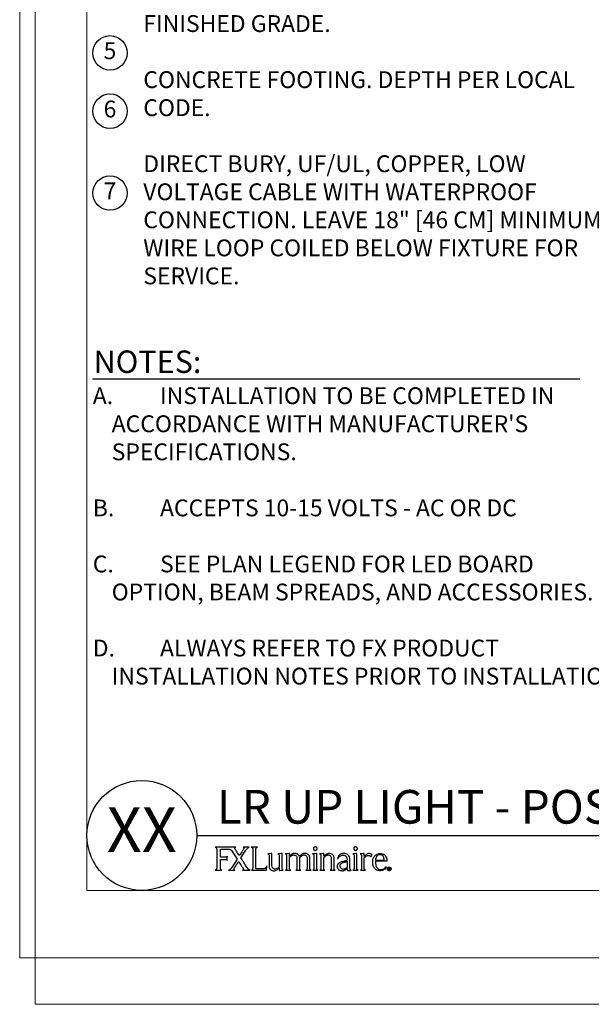
# Model space of a CAD drawing. Units: inches. Extents: x -1 to 248, y -38 to 37.
# Drawn here: x 222 to 235, y 1 to 23 of the extents above; entities that cross this region are included whole.
import ezdxf
from ezdxf.enums import TextEntityAlignment as Align

# ---------------------------------------------------------------- set-up
doc = ezdxf.new("R2010")
doc.units = ezdxf.units.IN
doc.header["$MEASUREMENT"] = 0
doc.layers.add('Hunter_Border-NoPlot', color=30, linetype='Continuous', lineweight=0, plot=False)
for name, color, linetype in [('Hunter_Detail-Med', 1, 'Continuous'), ('Hunter_Text', 2, 'Continuous'), ('Hunter_Title-Text', 2, 'Continuous')]:
    doc.layers.add(name, color=color, linetype=linetype)
doc.styles.add('Hunter', font='romans.shx', dxfattribs={"width": 0.7})
doc.styles.add('Hunter-Arial', font='arial.ttf')

# ---------------------------------------------------------------- blocks, each defined once
blk = doc.blocks.new('Hunter_Key-3')
blk.add_circle((0, 0), 0.384)
at = {"style": 'Hunter-Arial'}
blk.add_attdef('KEY', text='', height=0.375, dxfattribs=at).set_placement((0, 0), align=Align.MIDDLE)
blk = doc.blocks.new('Hunter_FXLuminaireLogo-3')
for p, q in [((0.457, 0.518), (-0.002, 0.518)), ((0.033, 0.456), (0.033, 0.06)), ((0.118, 0.293), (0.118, 0.469)), ((0.571, 0.274), (0.683, 0.448)), ((0.756, 0.518), (0.626, 0.518)), ((0.941, 0.518), (0.804, 0.518)), ((0.839, 0.457), (0.839, 0.06)), ((0.904, 0.083), (0.904, 0.463)), ((0.222, 0.293), (0.118, 0.293)), ((0.118, 0.243), (0.218, 0.243)), ((0.118, 0.06), (0.118, 0.243)), ((0.269, 0.22), (0.269, 0.316)), ((0.367, 0.437), (0.488, 0.25)), ((0.488, 0.25), (0.369, 0.065)), ((1.249, 0.375), (1.17, 0.368)), ((1.202, 0.327), (1.202, 0.097)), ((1.265, 0.375), (1.249, 0.375)), ((1.265, 0.1), (1.265, 0.375)), ((1.474, 0.375), (1.395, 0.368)), ((1.427, 0.328), (1.427, 0.08)), ((1.49, 0.375), (1.474, 0.375)), ((1.49, 0.046), (1.49, 0.375)), ((1.644, 0.376), (1.563, 0.369)), ((1.563, 0.369), (1.566, 0.368)), ((1.566, 0.368), (1.569, 0.367)), ((1.593, 0.333), (1.593, 0.328)), ((1.593, 0.328), (1.593, 0.037)), ((1.656, 0.376), (1.644, 0.376)), ((1.656, 0.309), (1.656, 0.376)), ((1.658, 0.309), (1.656, 0.309)), ((1.656, 0.28), (1.659, 0.285)), ((1.656, 0.046), (1.656, 0.28)), ((1.659, 0.311), (1.658, 0.309)), ((1.811, 0.37), (1.811, 0.37)), ((1.821, 0.275), (1.821, 0.037)), ((1.884, 0.311), (1.879, 0.304)), ((1.887, 0.315), (1.884, 0.311)), ((1.884, 0.28), (1.887, 0.285)), ((1.884, 0.046), (1.884, 0.28)), ((2.049, 0.276), (2.049, 0.037)), ((2.049, 0.276), (2.049, 0.276)), ((2.112, 0.047), (2.112, 0.268)), ((2.25, 0.375), (2.172, 0.368)), ((2.199, 0.33), (2.199, 0.036)), ((2.263, 0.375), (2.25, 0.375)), ((2.263, 0.036), (2.263, 0.375)), ((2.406, 0.374), (2.329, 0.367)), ((2.358, 0.333), (2.358, 0.327)), ((2.358, 0.327), (2.358, 0.036)), ((2.422, 0.374), (2.406, 0.374)), ((2.422, 0.311), (2.422, 0.374)), ((2.422, 0.036), (2.422, 0.279)), ((2.589, 0.268), (2.589, 0.036)), ((2.652, 0.036), (2.652, 0.26)), ((2.728, 0.262), (2.743, 0.261)), ((3.005, 0.083), (3.005, 0.239)), ((3.148, 0.375), (3.07, 0.368)), ((3.098, 0.33), (3.098, 0.036)), ((3.161, 0.375), (3.148, 0.375)), ((3.161, 0.036), (3.161, 0.375)), ((3.31, 0.375), (3.231, 0.368)), ((3.262, 0.332), (3.262, 0.036)), ((3.326, 0.375), (3.31, 0.375)), ((3.326, 0.306), (3.326, 0.375)), ((3.326, 0.035), (3.326, 0.274)), ((3.475, 0.298), (3.503, 0.351)), ((3.576, 0.223), (3.768, 0.223)), ((3.768, 0.223), (3.768, 0.23)), ((0, 0), (0.147, 0)), ((0.607, 0), (0.782, 0)), ((1.073, 0.035), (0.916, 0.035)), ((1.14, 0), (1.153, 0.099)), ((1.425, 0.052), (1.427, 0.052)), ((1.427, 0.052), (1.427, 0.007)), ((1.568, 0.001), (1.683, 0.001)), ((1.797, 0.001), (1.91, 0.001)), ((2.024, 0.001), (2.14, 0.001)), ((2.943, 0.202), (2.943, 0.07)), ((3.832, 0.201), (3.575, 0.201)), ((3.806, 0.077), (3.822, 0.076)), ((3.832, 0.21), (3.832, 0.201)), ((3.868, 0.01), (3.868, 0.049)), ((3.868, 0.049), (3.883, 0.049)), ((3.875, 0.01), (3.868, 0.01)), ((3.875, 0.044), (3.875, 0.031)), ((3.883, 0.044), (3.875, 0.044)), ((3.875, 0.031), (3.883, 0.031)), ((3.882, 0.026), (3.875, 0.026)), ((3.875, 0.026), (3.875, 0.01)), ((3.893, 0.01), (3.882, 0.026)), ((3.889, 0.027), (3.899, 0.01)), ((3.899, 0.01), (3.893, 0.01)), ((0.296, 0), (0.438, 0)), ((0.807, 0), (1.14, 0)), ((1.44, -0.004), (1.516, -0.001)), ((1.516, -0.001), (1.518, -0.001)), ((2.175, 0), (2.287, 0)), ((2.334, 0), (2.446, 0)), ((2.566, 0), (2.676, 0)), ((3.073, 0), (3.185, 0)), ((3.238, 0), (3.349, 0))]:
    blk.add_line(p, q)
at = {"flags": 128}
blk.add_lwpolyline([(0.118, 0.469), (0.198, 0.469), (0.252, 0.469), (0.277, 0.469), (0.287, 0.469)], dxfattribs=at)
for points, knots in [([(-0.002, 0.518), (0.003, 0.516), (0.012, 0.513), (0.022, 0.501), (0.031, 0.483), (0.032, 0.467), (0.033, 0.456)], [0, 0, 0, 0, 0.193974, 0.381372, 0.573489, 1, 1, 1, 1]), ([(0.287, 0.469), (0.303, 0.47), (0.325, 0.47), (0.352, 0.455), (0.362, 0.443), (0.367, 0.437)], [0, 0, 0, 0, 0.509832, 0.730274, 1, 1, 1, 1]), ([(0.436, 0.494), (0.437, 0.497), (0.437, 0.502), (0.44, 0.508), (0.445, 0.513), (0.45, 0.516), (0.455, 0.517), (0.457, 0.518)], [0, 0, 0, 0, 0.210272, 0.458305, 0.609944, 0.78673, 1, 1, 1, 1]), ([(0.443, 0.476), (0.441, 0.48), (0.439, 0.485), (0.437, 0.491), (0.436, 0.493), (0.436, 0.494)], [0, 0, 0, 0, 0.648477, 0.843797, 1, 1, 1, 1]), ([(0.537, 0.328), (0.52, 0.354), (0.488, 0.403), (0.458, 0.453), (0.443, 0.476)], [0, 0, 0, 0, 0.533042, 1, 1, 1, 1]), ([(0.631, 0.473), (0.624, 0.461), (0.606, 0.434), (0.581, 0.394), (0.557, 0.357), (0.543, 0.337), (0.537, 0.328)], [0, 0, 0, 0, 0.236281, 0.565944, 0.816628, 1, 1, 1, 1]), ([(0.626, 0.518), (0.628, 0.517), (0.631, 0.517), (0.637, 0.513), (0.64, 0.508), (0.641, 0.502), (0.642, 0.498), (0.642, 0.495), (0.641, 0.494)], [0, 0, 0, 0, 0.172726, 0.322366, 0.594206, 0.762788, 0.905259, 1, 1, 1, 1]), ([(0.641, 0.494), (0.64, 0.491), (0.638, 0.483), (0.634, 0.476), (0.631, 0.473)], [0, 0, 0, 0, 0.479267, 1, 1, 1, 1]), ([(0.683, 0.448), (0.686, 0.452), (0.69, 0.458), (0.694, 0.464), (0.696, 0.466)], [0, 0, 0, 0, 0.576294, 1, 1, 1, 1]), ([(0.696, 0.466), (0.704, 0.475), (0.715, 0.488), (0.727, 0.498), (0.731, 0.501)], [0, 0, 0, 0, 0.718476, 1, 1, 1, 1]), ([(0.731, 0.501), (0.735, 0.505), (0.743, 0.511), (0.752, 0.516), (0.756, 0.518)], [0, 0, 0, 0, 0.599968, 1, 1, 1, 1]), ([(0.804, 0.518), (0.807, 0.517), (0.815, 0.515), (0.825, 0.506), (0.832, 0.493), (0.838, 0.476), (0.839, 0.464), (0.839, 0.457)], [0, 0, 0, 0, 0.153575, 0.316897, 0.498232, 0.736872, 1, 1, 1, 1]), ([(0.904, 0.463), (0.905, 0.47), (0.906, 0.483), (0.915, 0.5), (0.927, 0.512), (0.936, 0.516), (0.941, 0.518)], [0, 0, 0, 0, 0.297517, 0.577698, 0.790383, 1, 1, 1, 1]), ([(2.203, 0.511), (2.199, 0.507), (2.192, 0.498), (2.19, 0.481), (2.194, 0.466), (2.2, 0.459), (2.203, 0.456)], [0, 0, 0, 0, 0.276477, 0.55701, 0.774202, 1, 1, 1, 1]), ([(2.261, 0.511), (2.256, 0.515), (2.246, 0.522), (2.229, 0.523), (2.214, 0.52), (2.207, 0.514), (2.203, 0.511)], [0, 0, 0, 0, 0.272552, 0.557241, 0.779186, 1, 1, 1, 1]), ([(2.203, 0.456), (2.208, 0.452), (2.217, 0.445), (2.227, 0.444), (2.232, 0.444)], [0, 0, 0, 0, 0.557838, 1, 1, 1, 1]), ([(2.232, 0.444), (2.238, 0.444), (2.249, 0.446), (2.257, 0.453), (2.26, 0.456)], [0, 0, 0, 0, 0.5559809, 1, 1, 1, 1]), ([(2.26, 0.456), (2.264, 0.46), (2.271, 0.469), (2.273, 0.486), (2.269, 0.501), (2.264, 0.508), (2.261, 0.511)], [0, 0, 0, 0, 0.2818433, 0.5652995, 0.7819331, 1, 1, 1, 1]), ([(3.101, 0.511), (3.097, 0.507), (3.09, 0.498), (3.088, 0.481), (3.092, 0.466), (3.098, 0.459), (3.101, 0.456)], [0, 0, 0, 0, 0.276829, 0.557541, 0.774798, 1, 1, 1, 1]), ([(3.159, 0.511), (3.154, 0.515), (3.145, 0.522), (3.127, 0.523), (3.112, 0.52), (3.105, 0.514), (3.101, 0.511)], [0, 0, 0, 0, 0.272745, 0.557292, 0.779469, 1, 1, 1, 1]), ([(3.101, 0.456), (3.106, 0.452), (3.115, 0.445), (3.126, 0.444), (3.13, 0.444)], [0, 0, 0, 0, 0.558908, 1, 1, 1, 1]), ([(3.13, 0.444), (3.136, 0.444), (3.147, 0.446), (3.155, 0.453), (3.159, 0.456)], [0, 0, 0, 0, 0.556686, 1, 1, 1, 1]), ([(3.159, 0.456), (3.162, 0.46), (3.17, 0.469), (3.171, 0.486), (3.168, 0.501), (3.162, 0.508), (3.159, 0.511)], [0, 0, 0, 0, 0.281806, 0.565044, 0.781595, 1, 1, 1, 1]), ([(0.218, 0.243), (0.225, 0.243), (0.236, 0.243), (0.25, 0.238), (0.26, 0.232), (0.266, 0.226), (0.268, 0.222), (0.269, 0.22)], [0, 0, 0, 0, 0.330278, 0.574756, 0.757358, 0.911492, 1, 1, 1, 1]), ([(0.269, 0.316), (0.265, 0.311), (0.258, 0.301), (0.242, 0.296), (0.23, 0.293), (0.224, 0.293), (0.222, 0.293)], [0, 0, 0, 0, 0.32968, 0.658342, 0.875068, 1, 1, 1, 1]), ([(0.723, 0.042), (0.718, 0.048), (0.704, 0.067), (0.676, 0.11), (0.639, 0.167), (0.602, 0.225), (0.58, 0.26), (0.571, 0.274)], [0, 0, 0, 0, 0.092366, 0.248486, 0.55714, 0.822607, 1, 1, 1, 1]), ([(1.17, 0.368), (1.175, 0.366), (1.185, 0.363), (1.195, 0.352), (1.201, 0.34), (1.202, 0.331), (1.202, 0.327)], [0, 0, 0, 0, 0.268335, 0.540611, 0.764063, 1, 1, 1, 1]), ([(1.395, 0.368), (1.4, 0.366), (1.409, 0.363), (1.419, 0.353), (1.425, 0.341), (1.426, 0.332), (1.427, 0.328)], [0, 0, 0, 0, 0.269421, 0.541921, 0.764841, 1, 1, 1, 1]), ([(1.569, 0.367), (1.573, 0.365), (1.58, 0.361), (1.587, 0.352), (1.592, 0.343), (1.592, 0.336), (1.593, 0.333)], [0, 0, 0, 0, 0.268988, 0.542874, 0.76626, 1, 1, 1, 1]), ([(1.711, 0.358), (1.7, 0.351), (1.68, 0.338), (1.666, 0.319), (1.659, 0.311)], [0, 0, 0, 0, 0.560057, 1, 1, 1, 1]), ([(1.659, 0.285), (1.666, 0.294), (1.677, 0.309), (1.692, 0.32), (1.699, 0.325)], [0, 0, 0, 0, 0.566016, 1, 1, 1, 1]), ([(1.699, 0.325), (1.704, 0.328), (1.713, 0.334), (1.723, 0.337), (1.727, 0.338)], [0, 0, 0, 0, 0.573486, 1, 1, 1, 1]), ([(1.775, 0.376), (1.763, 0.375), (1.74, 0.373), (1.72, 0.363), (1.711, 0.358)], [0, 0, 0, 0, 0.543835, 1, 1, 1, 1]), ([(1.727, 0.338), (1.732, 0.34), (1.739, 0.342), (1.748, 0.342), (1.751, 0.342)], [0, 0, 0, 0, 0.562325, 1, 1, 1, 1]), ([(1.751, 0.342), (1.762, 0.341), (1.781, 0.34), (1.795, 0.328), (1.802, 0.323)], [0, 0, 0, 0, 0.575385, 1, 1, 1, 1]), ([(1.811, 0.37), (1.805, 0.372), (1.793, 0.375), (1.781, 0.376), (1.775, 0.376)], [0, 0, 0, 0, 0.550108, 1, 1, 1, 1]), ([(1.802, 0.323), (1.808, 0.315), (1.819, 0.301), (1.82, 0.283), (1.821, 0.275)], [0, 0, 0, 0, 0.538728, 1, 1, 1, 1]), ([(1.839, 0.357), (1.834, 0.36), (1.825, 0.365), (1.816, 0.369), (1.811, 0.37)], [0, 0, 0, 0, 0.563234, 1, 1, 1, 1]), ([(1.879, 0.304), (1.874, 0.316), (1.864, 0.336), (1.847, 0.351), (1.839, 0.357)], [0, 0, 0, 0, 0.564943, 1, 1, 1, 1]), ([(2, 0.376), (1.989, 0.375), (1.965, 0.373), (1.924, 0.354), (1.902, 0.33), (1.887, 0.315)], [0, 0, 0, 0, 0.262575, 0.529078, 1, 1, 1, 1]), ([(1.887, 0.285), (1.898, 0.299), (1.917, 0.323), (1.944, 0.334), (1.955, 0.339)], [0, 0, 0, 0, 0.604619, 1, 1, 1, 1]), ([(1.955, 0.339), (1.959, 0.34), (1.966, 0.342), (1.974, 0.342), (1.977, 0.342)], [0, 0, 0, 0, 0.5585767, 1, 1, 1, 1]), ([(1.977, 0.342), (1.989, 0.341), (2.008, 0.34), (2.023, 0.329), (2.03, 0.324)], [0, 0, 0, 0, 0.590941, 1, 1, 1, 1]), ([(2.038, 0.371), (2.031, 0.372), (2.019, 0.376), (2.006, 0.376), (2, 0.376)], [0, 0, 0, 0, 0.54609, 1, 1, 1, 1]), ([(2.03, 0.324), (2.036, 0.317), (2.047, 0.303), (2.048, 0.285), (2.049, 0.276)], [0, 0, 0, 0, 0.533986, 1, 1, 1, 1]), ([(2.08, 0.347), (2.073, 0.353), (2.06, 0.363), (2.045, 0.368), (2.038, 0.371)], [0, 0, 0, 0, 0.558015, 1, 1, 1, 1]), ([(2.112, 0.268), (2.111, 0.285), (2.108, 0.315), (2.089, 0.338), (2.08, 0.347)], [0, 0, 0, 0, 0.57912, 1, 1, 1, 1]), ([(2.172, 0.368), (2.172, 0.368), (2.172, 0.368), (2.172, 0.368), (2.173, 0.367), (2.175, 0.367), (2.181, 0.364), (2.188, 0.359), (2.194, 0.351), (2.199, 0.341), (2.199, 0.334), (2.199, 0.33)], [0, 0, 0, 0, 0.002352, 0.006285, 0.017608, 0.050325, 0.141985, 0.380189, 0.555356, 0.75733, 1, 1, 1, 1]), ([(2.329, 0.367), (2.332, 0.366), (2.336, 0.365), (2.34, 0.363), (2.341, 0.362)], [0, 0, 0, 0, 0.559217, 1, 1, 1, 1]), ([(2.341, 0.362), (2.344, 0.36), (2.349, 0.356), (2.355, 0.346), (2.357, 0.338), (2.358, 0.333)], [0, 0, 0, 0, 0.269, 0.545229, 1, 1, 1, 1]), ([(2.541, 0.374), (2.53, 0.373), (2.506, 0.371), (2.463, 0.351), (2.438, 0.326), (2.422, 0.311)], [0, 0, 0, 0, 0.248079, 0.512688, 1, 1, 1, 1]), ([(2.422, 0.279), (2.435, 0.295), (2.455, 0.32), (2.485, 0.333), (2.496, 0.338)], [0, 0, 0, 0, 0.620933, 1, 1, 1, 1]), ([(2.496, 0.338), (2.499, 0.339), (2.506, 0.341), (2.513, 0.341), (2.516, 0.341)], [0, 0, 0, 0, 0.562841, 1, 1, 1, 1]), ([(2.516, 0.341), (2.527, 0.34), (2.547, 0.339), (2.562, 0.327), (2.568, 0.321)], [0, 0, 0, 0, 0.5736, 1, 1, 1, 1]), ([(2.62, 0.343), (2.608, 0.353), (2.584, 0.371), (2.554, 0.374), (2.541, 0.374)], [0, 0, 0, 0, 0.549742, 1, 1, 1, 1]), ([(2.568, 0.321), (2.575, 0.313), (2.588, 0.297), (2.589, 0.277), (2.589, 0.268)], [0, 0, 0, 0, 0.535895, 1, 1, 1, 1]), ([(2.652, 0.26), (2.651, 0.278), (2.648, 0.309), (2.629, 0.333), (2.62, 0.343)], [0, 0, 0, 0, 0.577399, 1, 1, 1, 1]), ([(2.867, 0.375), (2.858, 0.375), (2.84, 0.374), (2.811, 0.366), (2.782, 0.351), (2.757, 0.328), (2.738, 0.299), (2.732, 0.275), (2.728, 0.262)], [0, 0, 0, 0, 0.125499, 0.28431, 0.464935, 0.621186, 0.795755, 1, 1, 1, 1]), ([(2.743, 0.261), (2.747, 0.271), (2.754, 0.289), (2.774, 0.311), (2.799, 0.325), (2.825, 0.335), (2.843, 0.335), (2.851, 0.336)], [0, 0, 0, 0, 0.218276, 0.421983, 0.617638, 0.829323, 1, 1, 1, 1]), ([(2.851, 0.336), (2.861, 0.335), (2.88, 0.333), (2.904, 0.322), (2.921, 0.307), (2.935, 0.285), (2.942, 0.259), (2.942, 0.239), (2.942, 0.231)], [0, 0, 0, 0, 0.194813, 0.354553, 0.4936, 0.621239, 0.847011, 1, 1, 1, 1]), ([(2.967, 0.339), (2.951, 0.351), (2.921, 0.372), (2.884, 0.374), (2.867, 0.375)], [0, 0, 0, 0, 0.535878, 1, 1, 1, 1]), ([(2.942, 0.231), (2.942, 0.229), (2.942, 0.225), (2.937, 0.219), (2.932, 0.217), (2.928, 0.215)], [0, 0, 0, 0, 0.24281, 0.513718, 1, 1, 1, 1]), ([(3.005, 0.239), (3.003, 0.261), (3.001, 0.299), (2.977, 0.327), (2.967, 0.339)], [0, 0, 0, 0, 0.585095, 1, 1, 1, 1]), ([(3.07, 0.368), (3.07, 0.368), (3.07, 0.368), (3.07, 0.368), (3.071, 0.367), (3.073, 0.367), (3.079, 0.364), (3.086, 0.359), (3.092, 0.351), (3.097, 0.341), (3.097, 0.334), (3.098, 0.33)], [0, 0, 0, 0, 0.00236, 0.006289, 0.017631, 0.050385, 0.14215, 0.380511, 0.555678, 0.757541, 1, 1, 1, 1]), ([(3.231, 0.368), (3.234, 0.367), (3.24, 0.366), (3.244, 0.363), (3.246, 0.361)], [0, 0, 0, 0, 0.561245, 1, 1, 1, 1]), ([(3.246, 0.361), (3.249, 0.359), (3.253, 0.355), (3.26, 0.346), (3.261, 0.337), (3.262, 0.332)], [0, 0, 0, 0, 0.268171, 0.546517, 1, 1, 1, 1]), ([(3.382, 0.358), (3.372, 0.35), (3.352, 0.334), (3.335, 0.315), (3.326, 0.306)], [0, 0, 0, 0, 0.480164, 1, 1, 1, 1]), ([(3.326, 0.274), (3.326, 0.275), (3.326, 0.279), (3.328, 0.284), (3.331, 0.287), (3.333, 0.288)], [0, 0, 0, 0, 0.2880267, 0.5674038, 1, 1, 1, 1]), ([(3.333, 0.288), (3.333, 0.288), (3.333, 0.288), (3.333, 0.288), (3.333, 0.288), (3.333, 0.288), (3.333, 0.288), (3.333, 0.288), (3.333, 0.289), (3.334, 0.29), (3.337, 0.292), (3.345, 0.299), (3.364, 0.313), (3.382, 0.322), (3.395, 0.328)], [0, 0, 0, 0, 0.000016, 0.000035, 0.00009, 0.000239, 0.000689, 0.002015, 0.006066, 0.018439, 0.055612, 0.162825, 0.443285, 1, 1, 1, 1]), ([(3.437, 0.375), (3.427, 0.374), (3.407, 0.371), (3.39, 0.362), (3.382, 0.358)], [0, 0, 0, 0, 0.551682, 1, 1, 1, 1]), ([(3.395, 0.328), (3.402, 0.33), (3.417, 0.333), (3.44, 0.329), (3.461, 0.318), (3.47, 0.305), (3.475, 0.298)], [0, 0, 0, 0, 0.23076, 0.498589, 0.731722, 1, 1, 1, 1]), ([(3.503, 0.351), (3.492, 0.359), (3.471, 0.372), (3.447, 0.374), (3.437, 0.375)], [0, 0, 0, 0, 0.581305, 1, 1, 1, 1]), ([(3.513, 0.18), (3.514, 0.201), (3.516, 0.238), (3.533, 0.288), (3.557, 0.324), (3.59, 0.352), (3.631, 0.37), (3.662, 0.373), (3.676, 0.374)], [0, 0, 0, 0, 0.217513, 0.393556, 0.541913, 0.673036, 0.854442, 1, 1, 1, 1]), ([(3.676, 0.348), (3.661, 0.345), (3.63, 0.341), (3.599, 0.307), (3.58, 0.267), (3.577, 0.238), (3.576, 0.223)], [0, 0, 0, 0, 0.252815, 0.511368, 0.740089, 1, 1, 1, 1]), ([(3.676, 0.374), (3.692, 0.373), (3.722, 0.371), (3.761, 0.354), (3.79, 0.331), (3.813, 0.297), (3.829, 0.256), (3.831, 0.224), (3.832, 0.21)], [0, 0, 0, 0, 0.189712, 0.349398, 0.492652, 0.627936, 0.827971, 1, 1, 1, 1]), ([(3.768, 0.23), (3.767, 0.243), (3.766, 0.266), (3.755, 0.298), (3.737, 0.325), (3.71, 0.344), (3.687, 0.346), (3.676, 0.348)], [0, 0, 0, 0, 0.2272163, 0.4255567, 0.602775, 0.7983625, 1, 1, 1, 1]), ([(0.033, 0.06), (0.032, 0.052), (0.031, 0.036), (0.021, 0.017), (0.012, 0.006), (0.004, 0.001), (0.001, 0), (0, 0)], [0, 0, 0, 0, 0.345318, 0.653437, 0.872048, 0.940868, 1, 1, 1, 1]), ([(0.147, 0), (0.144, 0.001), (0.137, 0.004), (0.13, 0.013), (0.12, 0.031), (0.119, 0.048), (0.118, 0.06)], [0, 0, 0, 0, 0.142688, 0.302209, 0.484578, 1, 1, 1, 1]), ([(0.316, 0.008), (0.311, 0.005), (0.305, 0.002), (0.298, 0), (0.296, 0)], [0, 0, 0, 0, 0.727803, 1, 1, 1, 1]), ([(0.369, 0.065), (0.363, 0.058), (0.353, 0.044), (0.337, 0.024), (0.323, 0.014), (0.316, 0.008)], [0, 0, 0, 0, 0.368697, 0.632637, 1, 1, 1, 1]), ([(0.438, 0), (0.435, 0.001), (0.43, 0.003), (0.424, 0.007), (0.419, 0.013), (0.417, 0.021), (0.417, 0.031), (0.421, 0.038), (0.422, 0.042)], [0, 0, 0, 0, 0.168873, 0.309141, 0.43288, 0.54986, 0.779727, 1, 1, 1, 1]), ([(0.422, 0.042), (0.429, 0.053), (0.447, 0.081), (0.473, 0.122), (0.499, 0.162), (0.515, 0.186), (0.522, 0.197)], [0, 0, 0, 0, 0.214664, 0.537899, 0.79621, 1, 1, 1, 1]), ([(0.522, 0.197), (0.531, 0.182), (0.55, 0.153), (0.583, 0.102), (0.606, 0.066), (0.621, 0.043)], [0, 0, 0, 0, 0.291131, 0.551253, 1, 1, 1, 1]), ([(0.621, 0.043), (0.622, 0.04), (0.625, 0.034), (0.627, 0.025), (0.626, 0.017), (0.623, 0.011), (0.619, 0.006), (0.613, 0.002), (0.609, 0.001), (0.607, 0)], [0, 0, 0, 0, 0.187788, 0.357351, 0.514594, 0.629079, 0.744826, 0.866675, 1, 1, 1, 1]), ([(0.757, 0.011), (0.75, 0.016), (0.737, 0.025), (0.728, 0.036), (0.723, 0.042)], [0, 0, 0, 0, 0.563428, 1, 1, 1, 1]), ([(0.782, 0), (0.777, 0.001), (0.768, 0.004), (0.76, 0.009), (0.757, 0.011)], [0, 0, 0, 0, 0.542643, 1, 1, 1, 1]), ([(0.839, 0.06), (0.838, 0.051), (0.836, 0.034), (0.826, 0.015), (0.817, 0.005), (0.81, 0.001), (0.808, 0), (0.807, 0)], [0, 0, 0, 0, 0.36996, 0.681806, 0.891034, 0.952013, 1, 1, 1, 1]), ([(0.904, 0.046), (0.904, 0.047), (0.904, 0.047), (0.904, 0.048), (0.904, 0.05), (0.904, 0.057), (0.904, 0.068), (0.904, 0.078), (0.904, 0.083)], [0, 0, 0, 0, 0.0110329, 0.0293812, 0.0807675, 0.2197039, 0.5488265, 1, 1, 1, 1]), ([(0.916, 0.035), (0.915, 0.035), (0.912, 0.035), (0.91, 0.036), (0.907, 0.038), (0.905, 0.04), (0.904, 0.043), (0.904, 0.045), (0.904, 0.046)], [0, 0, 0, 0, 0.192901, 0.356652, 0.502829, 0.638664, 0.834745, 1, 1, 1, 1]), ([(1.123, 0.051), (1.12, 0.048), (1.114, 0.042), (1.103, 0.037), (1.089, 0.035), (1.079, 0.035), (1.073, 0.035)], [0, 0, 0, 0, 0.216941, 0.435817, 0.667962, 1, 1, 1, 1]), ([(1.153, 0.099), (1.147, 0.088), (1.139, 0.071), (1.127, 0.056), (1.123, 0.051)], [0, 0, 0, 0, 0.65995, 1, 1, 1, 1]), ([(1.202, 0.097), (1.204, 0.08), (1.206, 0.052), (1.224, 0.03), (1.232, 0.02)], [0, 0, 0, 0, 0.568095, 1, 1, 1, 1]), ([(1.232, 0.02), (1.245, 0.01), (1.267, -0.008), (1.296, -0.01), (1.31, -0.011)], [0, 0, 0, 0, 0.545009, 1, 1, 1, 1]), ([(1.285, 0.047), (1.279, 0.055), (1.267, 0.071), (1.266, 0.091), (1.265, 0.1)], [0, 0, 0, 0, 0.532178, 1, 1, 1, 1]), ([(1.34, 0.027), (1.336, 0.027), (1.328, 0.027), (1.314, 0.03), (1.299, 0.036), (1.29, 0.043), (1.285, 0.047)], [0, 0, 0, 0, 0.15886, 0.4289337, 0.6940297, 1, 1, 1, 1]), ([(1.326, -0.01), (1.346, -0.004), (1.386, 0.007), (1.412, 0.038), (1.425, 0.052)], [0, 0, 0, 0, 0.527505, 1, 1, 1, 1]), ([(1.427, 0.08), (1.419, 0.071), (1.406, 0.055), (1.377, 0.033), (1.353, 0.03), (1.34, 0.027)], [0, 0, 0, 0, 0.325262, 0.605894, 1, 1, 1, 1]), ([(1.427, 0.007), (1.427, 0.006), (1.427, 0.005), (1.428, 0.001), (1.429, 0), (1.431, -0.001)], [0, 0, 0, 0, 0.305309, 0.567413, 1, 1, 1, 1]), ([(1.518, -0.001), (1.513, 0.001), (1.503, 0.005), (1.492, 0.022), (1.491, 0.036), (1.49, 0.046)], [0, 0, 0, 0, 0.25849, 0.521568, 1, 1, 1, 1]), ([(1.593, 0.037), (1.592, 0.032), (1.592, 0.023), (1.585, 0.012), (1.577, 0.004), (1.571, 0.002), (1.568, 0.001)], [0, 0, 0, 0, 0.2967581, 0.5767461, 0.7896336, 1, 1, 1, 1]), ([(1.683, 0.001), (1.679, 0.002), (1.669, 0.006), (1.658, 0.023), (1.657, 0.037), (1.656, 0.046)], [0, 0, 0, 0, 0.257725, 0.521054, 1, 1, 1, 1]), ([(1.821, 0.037), (1.821, 0.032), (1.82, 0.023), (1.814, 0.012), (1.806, 0.004), (1.8, 0.002), (1.797, 0.001)], [0, 0, 0, 0, 0.296485, 0.576308, 0.789254, 1, 1, 1, 1]), ([(1.91, 0.001), (1.905, 0.003), (1.896, 0.007), (1.886, 0.023), (1.885, 0.037), (1.884, 0.046)], [0, 0, 0, 0, 0.255767, 0.5198703, 1, 1, 1, 1]), ([(2.049, 0.037), (2.048, 0.032), (2.047, 0.023), (2.041, 0.012), (2.033, 0.004), (2.027, 0.002), (2.024, 0.001)], [0, 0, 0, 0, 0.296422, 0.5765, 0.789622, 1, 1, 1, 1]), ([(2.14, 0.001), (2.135, 0.002), (2.125, 0.006), (2.114, 0.023), (2.113, 0.037), (2.112, 0.047)], [0, 0, 0, 0, 0.258201, 0.521391, 1, 1, 1, 1]), ([(2.199, 0.036), (2.199, 0.031), (2.198, 0.022), (2.192, 0.011), (2.184, 0.003), (2.178, 0.001), (2.175, 0)], [0, 0, 0, 0, 0.297199, 0.577295, 0.789927, 1, 1, 1, 1]), ([(2.287, 0), (2.283, 0.001), (2.275, 0.005), (2.268, 0.015), (2.264, 0.025), (2.263, 0.032), (2.263, 0.036)], [0, 0, 0, 0, 0.264875, 0.539164, 0.76463, 1, 1, 1, 1]), ([(2.358, 0.036), (2.358, 0.031), (2.357, 0.022), (2.351, 0.012), (2.343, 0.004), (2.337, 0.001), (2.334, 0)], [0, 0, 0, 0, 0.296567, 0.577115, 0.790291, 1, 1, 1, 1]), ([(2.446, 0), (2.442, 0.002), (2.435, 0.005), (2.427, 0.015), (2.423, 0.025), (2.422, 0.032), (2.422, 0.036)], [0, 0, 0, 0, 0.2662339, 0.5399314, 0.764405, 1, 1, 1, 1]), ([(2.589, 0.036), (2.589, 0.031), (2.588, 0.022), (2.582, 0.012), (2.575, 0.004), (2.569, 0.001), (2.566, 0)], [0, 0, 0, 0, 0.296375, 0.576559, 0.789836, 1, 1, 1, 1]), ([(2.676, 0), (2.673, 0.002), (2.665, 0.005), (2.658, 0.015), (2.653, 0.025), (2.653, 0.032), (2.652, 0.036)], [0, 0, 0, 0, 0.267128, 0.5406982, 0.7648049, 1, 1, 1, 1]), ([(2.746, 0.148), (2.737, 0.139), (2.722, 0.121), (2.72, 0.098), (2.719, 0.088)], [0, 0, 0, 0, 0.551359, 1, 1, 1, 1]), ([(2.719, 0.088), (2.721, 0.073), (2.724, 0.047), (2.743, 0.027), (2.751, 0.019)], [0, 0, 0, 0, 0.549597, 1, 1, 1, 1]), ([(2.86, 0.196), (2.833, 0.189), (2.793, 0.179), (2.758, 0.156), (2.746, 0.148)], [0, 0, 0, 0, 0.6610543, 1, 1, 1, 1]), ([(2.751, 0.019), (2.764, 0.009), (2.787, -0.008), (2.815, -0.009), (2.827, -0.01)], [0, 0, 0, 0, 0.552881, 1, 1, 1, 1]), ([(2.854, 0.021), (2.847, 0.021), (2.832, 0.022), (2.813, 0.035), (2.798, 0.051), (2.787, 0.072), (2.783, 0.095), (2.787, 0.119), (2.801, 0.142), (2.816, 0.153), (2.824, 0.159)], [0, 0, 0, 0, 0.114453, 0.229679, 0.348232, 0.468916, 0.59024, 0.713533, 0.845741, 1, 1, 1, 1]), ([(2.824, 0.159), (2.834, 0.163), (2.852, 0.173), (2.872, 0.179), (2.881, 0.181)], [0, 0, 0, 0, 0.539179, 1, 1, 1, 1]), ([(2.827, -0.01), (2.839, -0.01), (2.86, -0.008), (2.879, -0.001), (2.887, 0.002)], [0, 0, 0, 0, 0.5839243, 1, 1, 1, 1]), ([(2.943, 0.07), (2.941, 0.067), (2.937, 0.06), (2.925, 0.049), (2.907, 0.036), (2.882, 0.024), (2.863, 0.022), (2.854, 0.021)], [0, 0, 0, 0, 0.095255, 0.224734, 0.477461, 0.73264, 1, 1, 1, 1]), ([(2.928, 0.215), (2.927, 0.214), (2.923, 0.213), (2.912, 0.21), (2.891, 0.204), (2.872, 0.2), (2.86, 0.196)], [0, 0, 0, 0, 0.073624, 0.182819, 0.453003, 1, 1, 1, 1]), ([(2.881, 0.181), (2.9, 0.187), (2.921, 0.193), (2.941, 0.201), (2.942, 0.202), (2.943, 0.202)], [0, 0, 0, 0, 0.931538, 0.981397, 1, 1, 1, 1]), ([(2.887, 0.002), (2.897, 0.008), (2.918, 0.019), (2.935, 0.035), (2.943, 0.043)], [0, 0, 0, 0, 0.503218, 1, 1, 1, 1]), ([(2.943, 0.043), (2.943, 0.034), (2.943, 0.023), (2.943, 0.011), (2.943, 0.007)], [0, 0, 0, 0, 0.694997, 1, 1, 1, 1]), ([(2.943, 0.007), (2.943, 0.006), (2.943, 0.004), (2.945, 0.001), (2.947, -0.001), (2.95, -0.003), (2.952, -0.003), (2.953, -0.004)], [0, 0, 0, 0, 0.222493, 0.425434, 0.616294, 0.8231, 1, 1, 1, 1]), ([(3.006, 0.037), (3.006, 0.044), (3.005, 0.059), (3.005, 0.075), (3.005, 0.083)], [0, 0, 0, 0, 0.446141, 1, 1, 1, 1]), ([(3.018, 0.008), (3.016, 0.01), (3.011, 0.015), (3.007, 0.026), (3.006, 0.033), (3.006, 0.037)], [0, 0, 0, 0, 0.326545, 0.609624, 1, 1, 1, 1]), ([(3.033, -0.001), (3.03, 0), (3.025, 0.002), (3.02, 0.006), (3.018, 0.008)], [0, 0, 0, 0, 0.573658, 1, 1, 1, 1]), ([(3.098, 0.036), (3.097, 0.031), (3.096, 0.022), (3.09, 0.011), (3.082, 0.003), (3.076, 0.001), (3.073, 0)], [0, 0, 0, 0, 0.297123, 0.577474, 0.790273, 1, 1, 1, 1]), ([(3.185, 0), (3.181, 0.001), (3.173, 0.005), (3.166, 0.015), (3.162, 0.025), (3.161, 0.032), (3.161, 0.036)], [0, 0, 0, 0, 0.2653141, 0.5393766, 0.764672, 1, 1, 1, 1]), ([(3.262, 0.036), (3.262, 0.031), (3.261, 0.022), (3.255, 0.011), (3.247, 0.004), (3.241, 0.001), (3.238, 0)], [0, 0, 0, 0, 0.297145, 0.577298, 0.790127, 1, 1, 1, 1]), ([(3.349, 0), (3.346, 0.001), (3.338, 0.005), (3.331, 0.014), (3.326, 0.025), (3.326, 0.032), (3.326, 0.035)], [0, 0, 0, 0, 0.267537, 0.539969, 0.763423, 1, 1, 1, 1]), ([(3.685, -0.01), (3.66, -0.009), (3.611, -0.005), (3.558, 0.034), (3.53, 0.08), (3.516, 0.127), (3.514, 0.162), (3.513, 0.18)], [0, 0, 0, 0, 0.2533654, 0.5009075, 0.6438493, 0.8070699, 1, 1, 1, 1]), ([(3.575, 0.201), (3.574, 0.195), (3.574, 0.181), (3.575, 0.147), (3.582, 0.119), (3.586, 0.1)], [0, 0, 0, 0, 0.161009, 0.431943, 1, 1, 1, 1]), ([(3.586, 0.1), (3.59, 0.089), (3.599, 0.066), (3.622, 0.039), (3.653, 0.019), (3.675, 0.016), (3.687, 0.015)], [0, 0, 0, 0, 0.24948, 0.524364, 0.751093, 1, 1, 1, 1]), ([(3.822, 0.076), (3.815, 0.065), (3.801, 0.041), (3.77, 0.014), (3.73, -0.006), (3.7, -0.009), (3.685, -0.01)], [0, 0, 0, 0, 0.2219355, 0.4887444, 0.7265197, 1, 1, 1, 1]), ([(3.687, 0.015), (3.699, 0.015), (3.721, 0.016), (3.75, 0.025), (3.781, 0.043), (3.796, 0.063), (3.806, 0.077)], [0, 0, 0, 0, 0.254309, 0.466432, 0.649896, 1, 1, 1, 1]), ([(3.882, -0.011), (3.877, -0.01), (3.867, -0.009), (3.853, 0), (3.844, 0.014), (3.841, 0.03), (3.844, 0.046), (3.853, 0.059), (3.867, 0.068), (3.877, 0.069), (3.882, 0.07)], [0, 0, 0, 0, 0.127761, 0.249083, 0.370711, 0.499978, 0.629253, 0.750902, 0.872237, 1, 1, 1, 1]), ([(3.882, 0.065), (3.878, 0.065), (3.868, 0.064), (3.857, 0.056), (3.849, 0.044), (3.846, 0.03), (3.849, 0.016), (3.857, 0.004), (3.868, -0.004), (3.878, -0.005), (3.882, -0.006)], [0, 0, 0, 0, 0.12754, 0.248973, 0.370755, 0.500008, 0.629233, 0.751015, 0.872459, 1, 1, 1, 1]), ([(3.882, 0.07), (3.888, 0.069), (3.898, 0.068), (3.912, 0.059), (3.921, 0.046), (3.924, 0.03), (3.921, 0.014), (3.912, 0), (3.898, -0.009), (3.888, -0.01), (3.882, -0.011)], [0, 0, 0, 0, 0.127766, 0.249092, 0.370737, 0.500022, 0.629299, 0.750923, 0.872236, 1, 1, 1, 1]), ([(3.882, -0.006), (3.887, -0.005), (3.896, -0.004), (3.908, 0.004), (3.916, 0.016), (3.919, 0.03), (3.916, 0.044), (3.908, 0.056), (3.896, 0.064), (3.887, 0.065), (3.882, 0.065)], [0, 0, 0, 0, 0.127513, 0.248965, 0.370761, 0.499992, 0.629251, 0.751047, 0.872488, 1, 1, 1, 1]), ([(3.883, 0.049), (3.885, 0.049), (3.888, 0.049), (3.892, 0.048), (3.895, 0.046), (3.897, 0.042), (3.898, 0.039), (3.898, 0.038)], [0, 0, 0, 0, 0.225811, 0.418816, 0.589118, 0.782662, 1, 1, 1, 1]), ([(3.892, 0.037), (3.892, 0.038), (3.891, 0.04), (3.89, 0.042), (3.889, 0.043), (3.886, 0.044), (3.884, 0.044), (3.883, 0.044)], [0, 0, 0, 0, 0.18172, 0.339161, 0.497614, 0.718346, 1, 1, 1, 1]), ([(3.883, 0.031), (3.884, 0.031), (3.886, 0.031), (3.888, 0.032), (3.89, 0.033), (3.891, 0.035), (3.891, 0.037), (3.892, 0.037)], [0, 0, 0, 0, 0.245404, 0.444557, 0.610441, 0.7924, 1, 1, 1, 1]), ([(3.898, 0.038), (3.898, 0.036), (3.897, 0.033), (3.895, 0.03), (3.892, 0.028), (3.89, 0.027), (3.889, 0.027)], [0, 0, 0, 0, 0.292805, 0.552431, 0.763616, 1, 1, 1, 1]), ([(1.31, -0.011), (1.313, -0.011), (1.318, -0.011), (1.323, -0.01), (1.326, -0.01)], [0, 0, 0, 0, 0.563135, 1, 1, 1, 1]), ([(1.431, -0.001), (1.431, -0.002), (1.433, -0.003), (1.436, -0.004), (1.438, -0.004), (1.44, -0.004)], [0, 0, 0, 0, 0.313434, 0.598301, 1, 1, 1, 1]), ([(2.953, -0.004), (2.958, -0.003), (2.973, -0.003), (2.994, -0.002), (3.016, -0.002), (3.028, -0.001), (3.033, -0.001)], [0, 0, 0, 0, 0.193898, 0.537016, 0.809, 1, 1, 1, 1])]:
    blk.add_open_spline(points, degree=3, knots=knots)
blk = doc.blocks.new('Hunter_LRUpLt-PostMt')
at = {"layer": 'Hunter_Border-NoPlot'}
for points in [[(-1.152, -2.539), (23.652, -2.539), (23.652, 32.539), (-1.152, 32.539)], [(-1.5, -1.5), (24, -1.5), (24, 31.5), (-1.5, 31.5)], [(0, 0), (22.5, 0), (22.5, 30), (0, 30)]]:
    blk.add_lwpolyline(points, close=True, dxfattribs=at)
at = {"layer": 'Hunter_Text'}
blk.add_lwpolyline([(0.125, 11.41), (11.002, 11.41)], dxfattribs=at)
at = {"layer": 'Hunter_Title-Text'}
blk.add_line((2.45, 1.225), (22.5, 1.225), dxfattribs=at)
blk.add_circle((1.225, 1.225), 1.225, dxfattribs=at)
at = {"layer": 'Hunter_Text'}
for p, values in [((0.515, 18.674), {'KEY': '5'}), ((0.515, 17.374), {'KEY': '6'}), ((0.515, 15.548), {'KEY': '7'})]:
    blk.add_blockref('Hunter_Key-3', p, dxfattribs=at).add_auto_attribs(values)
at = {"layer": 'Hunter_Title-Text'}
blk.add_blockref('Hunter_FXLuminaireLogo-3', (2.865, 0.449), dxfattribs=at)
at = {"layer": 'Hunter_Text', "char_height": 0.375, "attachment_point": 1, "style": 'Hunter-Arial'}
for s, insert, width in [('\\A1;{\\fSansSerif|b0|i0|c2|p2;FX LUMINAIRE LR FIXTURE. SEE PLAN LEGEND FOR WATTAGE, BEAM SPREAD AND ACCESSORIES.\\P\\PAIM FIXTURE A MINIMUM OF 10° OFF VERTICAL TO ALLOW WATER AND DIRT TO DRAIN OFF LENS CAP.\\P\\PFX LUMINAIRE POST MOUNT GROUND STAKE. SEE PLAN FOR TOP COLOR. INSTALL CAP 1/4" - 1/2" [6 MM -13 MM] ABOVE FINISH GRADE\\P\\PUSE CUSTOM SIZE PIPE SUPPLIED BY FX LUMINAIRE \\P\\PFINISHED GRADE.\\P\\PCONCRETE FOOTING. DEPTH PER LOCAL CODE.\\P\\PDIRECT BURY, UF/UL, COPPER, LOW VOLTAGE CABLE WITH \\A0;WATERPROOF CONNECTION\\A1;. LEAVE 18" \\A0;[46 CM]\\A1; MINIMUM WIRE LOOP COILED BELOW FIXTURE FOR SERVICE.}', (1.259, 28.892), 10.8247), ("\\pi-1.125,l1.125,t1.125;A.^IINSTALLATION TO BE COMPLETED IN ACCORDANCE WITH MANUFACTURER'S SPECIFICATIONS.^J\\PB.^IACCEPTS 10-15 VOLTS - AC OR DC^J\\PC.^ISEE PLAN LEGEND FOR LED BOARD OPTION, BEAM SPREADS, AND ACCESSORIES.^J\\PD.^IALWAYS REFER TO FX PRODUCT INSTALLATION NOTES PRIOR TO INSTALLATION.", (0.132, 11.217), 11.96103)]:
    blk.add_mtext(s, dxfattribs=dict(at, insert=insert, width=width))
at = {"layer": 'Hunter_Text', "insert": (0.149, 11.538), "char_height": 0.5, "attachment_point": 7, "style": 'Hunter'}
blk.add_mtext('{\\fArial|b0|i0|c0|p34;NOTES:}', dxfattribs=at)
at = {"layer": 'Hunter_Title-Text', "insert": (2.901, 1.489), "char_height": 0.75, "width": 19.59934, "attachment_point": 7, "style": 'Hunter'}
blk.add_mtext('{\\fArial|b0|i0|c0|p34;LR UP LIGHT - POST MOUNT}', dxfattribs=at)
at = {"layer": 'Hunter_Title-Text', "style": 'Hunter-Arial'}
blk.add_attdef('NUMBER', text='', height=1, dxfattribs=at).set_placement((1.225, 1.225), align=Align.MIDDLE)

msp = doc.modelspace()

# ---------------------------------------------------------------- block references
at = {"layer": 'Hunter_Detail-Med'}
msp.add_blockref('Hunter_LRUpLt-PostMt', (224, 3.5), dxfattribs=at).add_auto_attribs({'NUMBER': 'XX'})

doc.saveas('drawing.dxf')
